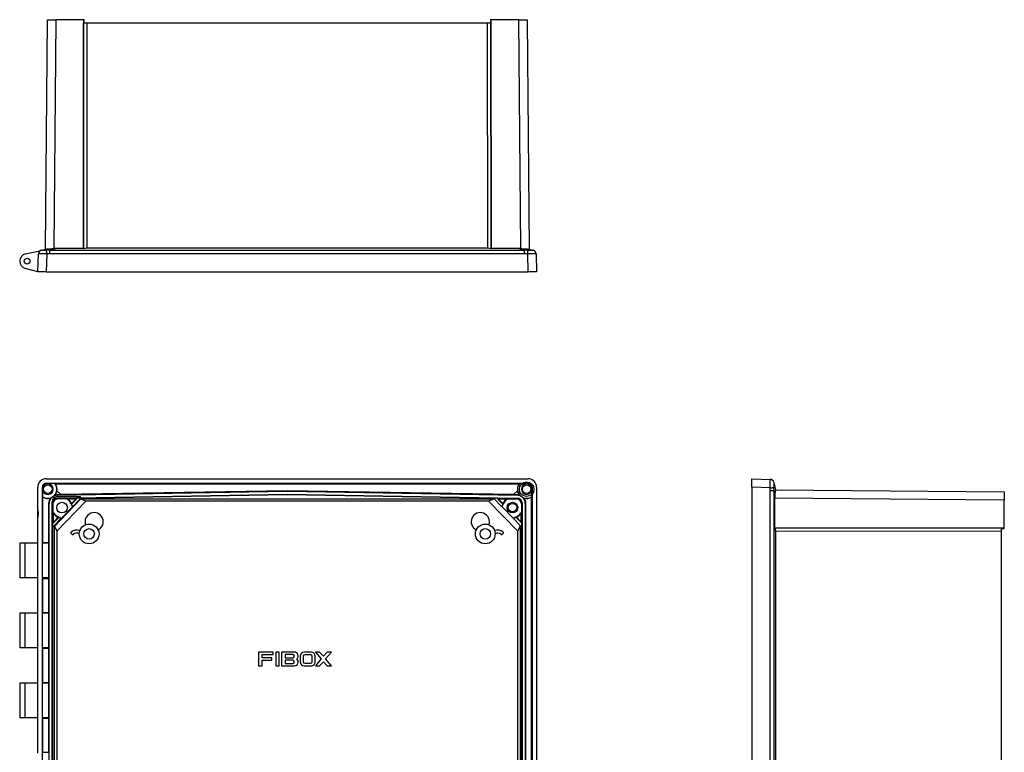
# Model space of a CAD drawing. Extents: x 421 to 1972, y 176 to 1152.
# Drawn here: x 1324 to 1972, y 670 to 1152 of the extents above; entities that cross this region are included whole.
import ezdxf
from ezdxf.lldxf.tags import DXFTag

# ---------------------------------------------------------------- set-up
doc = ezdxf.new("R2010")
doc.units = 0
doc.layers.get('0').update_dxf_attribs({"linetype": 'CONTINUOUS'})
tags = doc.linetypes.add('CENTERX2', pattern=[20.32, 12.7, -2.54, 2.54, -2.54]).pattern_tags.tags
tags[10:11] = [DXFTag(74, 4), DXFTag(75, 0), DXFTag(340, '0'), DXFTag(46, 1.0), DXFTag(50, 0.0), DXFTag(44, 0.0), DXFTag(45, 0.0)]
tags[8:9] = [DXFTag(74, 4), DXFTag(75, 0), DXFTag(340, '0'), DXFTag(46, 1.0), DXFTag(50, 0.0), DXFTag(44, 0.0), DXFTag(45, 0.0)]
tags[6:7] = [DXFTag(74, 4), DXFTag(75, 0), DXFTag(340, '0'), DXFTag(46, 1.0), DXFTag(50, 0.0), DXFTag(44, 0.0), DXFTag(45, 0.0)]
tags[4:5] = [DXFTag(74, 4), DXFTag(75, 0), DXFTag(340, '0'), DXFTag(46, 1.0), DXFTag(50, 0.0), DXFTag(44, 0.0), DXFTag(45, 0.0)]

msp = doc.modelspace()

# ---------------------------------------------------------------- linework, layer by layer
at = {"color": 7, "linetype": 'CONTINUOUS'}
for p, q in [((1341.32, 1000.94), (1342.64, 1151.99)), ((1342.64, 1151.99), (1348.14, 1151.99)), ((1348.14, 1151.99), (1346.82, 1001.38)), ((1366.43, 1151.99), (1348.14, 1151.99)), ((1366.45, 1149.99), (1366.31, 1001.43)), ((1366.31, 1001.43), (1366.45, 1149.99)), ((1366.43, 1151.99), (1366.45, 1149.99)), ((1366.76, 1151.99), (1366.43, 1151.99)), ((1366.45, 1149.99), (1366.45, 1149.99)), ((1366.45, 1149.99), (1368.66, 1149.99)), ((1366.78, 1149.99), (1366.76, 1151.99)), ((1368.66, 1149.99), (1368.52, 1001.99)), ((1368.66, 1149.99), (1632.18, 1149.99)), ((1632.18, 1149.99), (1634.39, 1149.99)), ((1632.32, 1001.99), (1632.18, 1149.99)), ((1634.08, 1151.99), (1634.06, 1149.99)), ((1634.41, 1151.99), (1634.08, 1151.99)), ((1634.41, 1151.99), (1634.39, 1149.99)), ((1634.39, 1149.99), (1634.53, 1001.43)), ((1634.53, 1001.43), (1634.39, 1149.99)), ((1634.39, 1149.99), (1634.39, 1149.99)), ((1652.7, 1151.99), (1634.41, 1151.99)), ((1654.02, 1001.38), (1652.7, 1151.99)), ((1652.7, 1151.99), (1658.2, 1151.99)), ((1658.2, 1151.99), (1659.52, 1000.94)), ((1328.33, 997.88), (1337.66, 999.86)), ((1336.35, 985.99), (1336.77, 997.99)), ((1338.75, 1000.39), (1341.67, 1001.01)), ((1342.26, 997.99), (1341.84, 985.99)), ((1349.13, 1001.43), (1344.26, 1000.39)), ((1344.26, 998.04), (1344.26, 1000.39)), ((1344.26, 1000.39), (1656.58, 1000.39)), ((1656.58, 998.04), (1344.26, 998.04)), ((1366.31, 1001.43), (1349.13, 1001.43)), ((1366.31, 1001.43), (1368.52, 1001.99)), ((1366.31, 1001.43), (1366.31, 1001.43)), ((1368.52, 1001.99), (1632.32, 1001.99)), ((1632.32, 1001.99), (1634.53, 1001.43)), ((1634.53, 1001.43), (1634.53, 1001.43)), ((1651.71, 1001.43), (1634.53, 1001.43)), ((1656.58, 1000.39), (1651.71, 1001.43)), ((1656.58, 998.04), (1656.58, 1000.39)), ((1659, 985.99), (1658.58, 997.99)), ((1659.17, 1001.01), (1662.09, 1000.39)), ((1664.07, 997.99), (1664.49, 985.99)), ((1336.35, 985.99), (1328, 988.38)), ((1341.84, 985.99), (1336.35, 985.99)), ((1341.84, 985.99), (1659, 985.99)), ((1664.49, 985.99), (1659, 985.99)), ((1341.84, 849.95), (1659, 849.95)), ((1806.1, 844.46), (1806.1, 849.95)), ((1806.1, 849.95), (1818.11, 849.53)), ((1818.15, 849.53), (1818.11, 849.53)), ((1336.35, 807.48), (1336.35, 844.46)), ((1339.35, 471.71), (1339.35, 844.45)), ((1339.35, 844.45), (1339.49, 844.31)), ((1339.49, 844.31), (1339.49, 843.77)), ((1339.49, 843.77), (1339.49, 842.39)), ((1339.49, 842.39), (1339.49, 838.16)), ((1341.99, 846.81), (1341.85, 846.95)), ((1341.85, 846.95), (1658.99, 846.95)), ((1347.62, 846.81), (1341.99, 846.81)), ((1347.93, 846.58), (1652.91, 846.58)), ((1351.48, 839.5), (1348.96, 842.02)), ((1500.42, 842.08), (1351.48, 839.5)), ((1500.42, 841.76), (1500.42, 842.08)), ((1649.36, 839.5), (1500.42, 842.08)), ((1651.88, 842.02), (1649.36, 839.5)), ((1658.85, 846.81), (1653.22, 846.81)), ((1658.99, 846.95), (1658.85, 846.81)), ((1661.35, 844.31), (1661.49, 844.45)), ((1661.35, 843.77), (1661.35, 844.31)), ((1661.35, 842.39), (1661.35, 843.77)), ((1661.35, 838.16), (1661.35, 842.39)), ((1661.49, 844.45), (1661.49, 471.71)), ((1664.49, 844.46), (1664.49, 471.7)), ((1818.11, 844.04), (1806.1, 844.46)), ((1806.1, 844.46), (1806.1, 471.7)), ((1818.15, 474.12), (1818.15, 842.05)), ((1820.51, 842.05), (1818.15, 842.05)), ((1820.51, 847.55), (1821.54, 842.68)), ((1820.51, 842.05), (1820.51, 474.12)), ((1821.13, 839.12), (1820.51, 842.05)), ((1821.49, 842.68), (1972.1, 841.37)), ((1339.72, 807.98), (1339.72, 837.87)), ((1364.98, 837), (1347.01, 818.21)), ((1348.88, 839.45), (1349.21, 839.12)), ((1349.12, 838.18), (1363.98, 838.18)), ((1349.21, 839.12), (1500.42, 841.76)), ((1349.21, 837.16), (1500.42, 839.8)), ((1349.21, 837.16), (1349.56, 836.81)), ((1349.57, 836.7), (1349.56, 836.81)), ((1356.18, 836.82), (1349.57, 836.7)), ((1356.91, 836.58), (1360.71, 836.64)), ((1361.8, 836.51), (1358.63, 833.27)), ((1358.79, 833.94), (1360.93, 836.13)), ((1359.38, 831.79), (1364.31, 836.83)), ((1360.71, 836.64), (1361.58, 837.02)), ((1361.8, 836.51), (1360.93, 836.13)), ((1500.42, 839.44), (1361.58, 837.02)), ((1363.98, 838.18), (1364.98, 837)), ((1368.05, 835.13), (1364.31, 836.83)), ((1364.31, 836.83), (1636.53, 836.83)), ((1500.42, 841.76), (1651.63, 839.12)), ((1500.42, 839.8), (1500.42, 839.44)), ((1500.42, 839.8), (1651.63, 837.16)), ((1639.26, 837.02), (1500.42, 839.44)), ((1636.53, 836.83), (1632.79, 835.13)), ((1636.53, 836.83), (1641.46, 831.79)), ((1642.21, 833.27), (1639.04, 836.51)), ((1639.91, 836.13), (1639.04, 836.51)), ((1639.26, 837.02), (1640.13, 836.64)), ((1642.05, 833.94), (1639.91, 836.13)), ((1640.13, 836.64), (1643.93, 836.58)), ((1644.66, 836.82), (1651.28, 836.7)), ((1651.28, 836.81), (1651.63, 837.16)), ((1651.28, 836.7), (1651.28, 836.81)), ((1651.63, 839.12), (1651.96, 839.45)), ((1661.12, 478.29), (1661.12, 837.87)), ((1821.06, 817.69), (1821.06, 837.18)), ((1972.1, 835.87), (1821.06, 837.18)), ((1972.1, 841.37), (1972.1, 835.87)), ((1972.1, 817.57), (1972.1, 835.87)), ((1336.66, 828.88), (1336.35, 829.19)), ((1336.35, 829.19), (1336.35, 824.57)), ((1343.5, 833.93), (1343.5, 807.98)), ((1343.81, 833.63), (1343.5, 833.93)), ((1343.81, 482.53), (1343.81, 833.63)), ((1345.77, 482.5), (1345.77, 833.66)), ((1346.13, 833.31), (1345.77, 833.66)), ((1345.82, 819.2), (1345.82, 834.88)), ((1346.23, 833.31), (1346.13, 833.31)), ((1346.23, 833.31), (1346.23, 827.35)), ((1368.05, 835.13), (1348.82, 815.47)), ((1368.05, 835.13), (1348.83, 815.47)), ((1351.68, 823.8), (1359.36, 831.65)), ((1358.79, 832.34), (1358.89, 832.36)), ((1358.92, 832.09), (1359, 832.16)), ((1359.36, 831.65), (1358.92, 832.09)), ((1359.38, 831.79), (1359, 832.16)), ((1359.38, 831.79), (1359.36, 831.65)), ((1632.79, 835.13), (1368.05, 835.13)), ((1368.05, 835.13), (1368.05, 835.13)), ((1652.02, 815.47), (1632.79, 835.13)), ((1632.79, 835.13), (1632.79, 835.13)), ((1652.01, 815.47), (1632.79, 835.13)), ((1641.46, 831.79), (1641.84, 832.16)), ((1641.48, 831.65), (1641.46, 831.79)), ((1641.48, 831.65), (1641.92, 832.09)), ((1649.17, 823.8), (1641.48, 831.65)), ((1641.92, 832.09), (1641.84, 832.16)), ((1642.05, 832.34), (1641.95, 832.36)), ((1654.61, 833.31), (1654.61, 827.35)), ((1654.61, 833.31), (1654.71, 833.31)), ((1655.07, 833.66), (1654.71, 833.31)), ((1655.07, 833.66), (1655.07, 482.5)), ((1657.34, 833.93), (1657.03, 833.63)), ((1657.03, 833.63), (1657.03, 482.53)), ((1657.34, 482.23), (1657.34, 833.93)), ((1336.35, 824.57), (1336.66, 824.88)), ((1346.49, 826.54), (1346.49, 821.42)), ((1346.62, 821.5), (1349.45, 824.39)), ((1350.12, 824.56), (1346.69, 821.06)), ((1347.13, 819.26), (1351.55, 823.78)), ((1350.9, 824.46), (1350.88, 824.35)), ((1351.15, 824.32), (1351.08, 824.25)), ((1351.08, 824.25), (1351.55, 823.78)), ((1351.15, 824.32), (1351.68, 823.8)), ((1351.68, 823.8), (1351.55, 823.78)), ((1649.69, 824.32), (1649.17, 823.8)), ((1649.29, 823.78), (1649.17, 823.8)), ((1649.76, 824.25), (1649.29, 823.78)), ((1649.29, 823.78), (1653.71, 819.26)), ((1649.69, 824.32), (1649.76, 824.25)), ((1649.94, 824.46), (1649.96, 824.35)), ((1654.21, 821.12), (1650.81, 824.59)), ((1654.22, 821.5), (1651.39, 824.39)), ((1654.35, 821.42), (1654.35, 826.54)), ((1347.01, 818.21), (1345.82, 819.2)), ((1346.23, 821.2), (1346.13, 821.21)), ((1346.13, 821.21), (1346.13, 494.95)), ((1346.13, 821.21), (1346.26, 821.06)), ((1346.26, 821.06), (1346.23, 821.2)), ((1346.62, 821.5), (1346.69, 821.06)), ((1347.13, 819.26), (1348.82, 815.47)), ((1347.13, 819.26), (1347.13, 496.91)), ((1653.71, 819.26), (1652.02, 815.47)), ((1653.71, 819.26), (1653.71, 496.91)), ((1654.21, 821.12), (1654.22, 821.5)), ((1654.71, 821.21), (1654.65, 821.2)), ((1654.65, 821.13), (1654.71, 821.21)), ((1654.65, 821.2), (1654.65, 821.13)), ((1654.71, 494.95), (1654.71, 821.21)), ((1821.06, 817.69), (1821.06, 817.69)), ((1821.06, 817.69), (1821.62, 815.49)), ((1970.1, 817.55), (1821.06, 817.69)), ((1821.06, 817.69), (1970.1, 817.55)), ((1972.1, 817.57), (1970.1, 817.55)), ((1970.1, 817.55), (1970.1, 817.55)), ((1970.1, 817.55), (1970.1, 815.35)), ((1970.1, 817.22), (1972.1, 817.24)), ((1972.1, 817.24), (1972.1, 817.57)), ((1348.83, 815.47), (1348.82, 815.47)), ((1348.83, 815.47), (1348.83, 500.69)), ((1359, 813.33), (1358.28, 814.03)), ((1641.84, 813.33), (1642.56, 814.03)), ((1652.01, 500.69), (1652.01, 815.47)), ((1652.01, 815.47), (1652.02, 815.47)), ((1821.62, 815.49), (1821.62, 500.67)), ((1970.1, 815.35), (1821.62, 815.49)), ((1970.1, 815.35), (1970.1, 500.81)), ((1324.45, 807.48), (1324.45, 784.68)), ((1328, 807.48), (1324.45, 807.48)), ((1328, 784.68), (1328, 807.48)), ((1336.35, 807.48), (1328, 807.48)), ((1336.35, 784.68), (1336.35, 807.48)), ((1339.54, 784.68), (1339.54, 807.48)), ((1343.68, 807.48), (1339.54, 807.48)), ((1339.72, 807.98), (1343.5, 807.98)), ((1343.68, 784.68), (1343.68, 807.48)), ((1328, 784.68), (1324.45, 784.68)), ((1336.35, 784.68), (1328, 784.68)), ((1336.35, 761.48), (1336.35, 784.68)), ((1343.68, 784.68), (1339.54, 784.68)), ((1339.72, 761.98), (1339.72, 784.18)), ((1343.5, 784.18), (1339.72, 784.18)), ((1343.5, 784.18), (1343.5, 761.98)), ((1324.45, 761.48), (1324.45, 738.68)), ((1328, 761.48), (1324.45, 761.48)), ((1328, 738.68), (1328, 761.48)), ((1336.35, 761.48), (1328, 761.48)), ((1336.35, 738.68), (1336.35, 761.48)), ((1339.54, 738.68), (1339.54, 761.48)), ((1343.68, 761.48), (1339.54, 761.48)), ((1339.72, 761.98), (1343.5, 761.98)), ((1343.68, 738.68), (1343.68, 761.48)), ((1328, 738.68), (1324.45, 738.68)), ((1336.35, 738.68), (1328, 738.68)), ((1336.35, 715.48), (1336.35, 738.68)), ((1343.68, 738.68), (1339.54, 738.68)), ((1339.72, 715.98), (1339.72, 738.18)), ((1343.5, 738.18), (1339.72, 738.18)), ((1343.5, 738.18), (1343.5, 715.98)), ((1481.61, 735.88), (1481.61, 726.88)), ((1491.25, 735.88), (1481.61, 735.88)), ((1483.86, 734.27), (1491.25, 734.27)), ((1483.86, 732.18), (1483.86, 734.27)), ((1490.29, 732.18), (1483.86, 732.18)), ((1490.29, 730.58), (1490.29, 732.18)), ((1491.25, 734.27), (1491.25, 735.88)), ((1495.11, 735.88), (1492.86, 735.88)), ((1492.86, 735.88), (1492.86, 726.88)), ((1495.11, 726.88), (1495.11, 735.88)), ((1496.72, 735.88), (1496.72, 726.88)), ((1505.07, 735.88), (1496.72, 735.88)), ((1498.97, 734.27), (1498.97, 732.18)), ((1504.11, 734.27), (1498.97, 734.27)), ((1498.97, 732.18), (1504.11, 732.18)), ((1508.98, 733.31), (1508.98, 729.45)), ((1510.95, 733.23), (1510.95, 729.53)), ((1516.32, 735.88), (1511.55, 735.88)), ((1515.97, 734.19), (1511.91, 734.19)), ((1516.93, 729.53), (1516.93, 733.23)), ((1518.89, 729.45), (1518.89, 733.31)), ((1518.93, 735.88), (1522.83, 731.38)), ((1521.67, 735.88), (1518.93, 735.88)), ((1524.2, 733.17), (1521.67, 735.88)), ((1526.73, 735.88), (1524.2, 733.17)), ((1525.57, 731.38), (1529.47, 735.88)), ((1529.47, 735.88), (1526.73, 735.88)), ((1481.61, 726.88), (1483.86, 726.88)), ((1483.86, 730.58), (1490.29, 730.58)), ((1483.86, 726.88), (1483.86, 730.58)), ((1492.86, 726.88), (1495.11, 726.88)), ((1496.72, 726.88), (1505.07, 726.88)), ((1498.97, 730.58), (1498.97, 728.49)), ((1504.11, 730.58), (1498.97, 730.58)), ((1498.97, 728.49), (1504.11, 728.49)), ((1511.55, 726.88), (1516.32, 726.88)), ((1511.91, 728.57), (1515.97, 728.57)), ((1522.83, 731.38), (1518.93, 726.88)), ((1518.93, 726.88), (1521.67, 726.88)), ((1521.67, 726.88), (1524.2, 729.6)), ((1524.2, 729.6), (1526.73, 726.88)), ((1529.47, 726.88), (1525.57, 731.38)), ((1526.73, 726.88), (1529.47, 726.88)), ((1324.45, 715.48), (1324.45, 692.68)), ((1328, 715.48), (1324.45, 715.48)), ((1328, 692.68), (1328, 715.48)), ((1336.35, 715.48), (1328, 715.48)), ((1336.35, 692.68), (1336.35, 715.48)), ((1339.54, 692.68), (1339.54, 715.48)), ((1343.68, 715.48), (1339.54, 715.48)), ((1339.72, 715.98), (1343.5, 715.98)), ((1343.68, 692.68), (1343.68, 715.48)), ((1328, 692.68), (1324.45, 692.68)), ((1336.35, 692.68), (1328, 692.68)), ((1336.35, 669.48), (1336.35, 692.68)), ((1343.68, 692.68), (1339.54, 692.68)), ((1339.72, 669.98), (1339.72, 692.18)), ((1343.5, 692.18), (1339.72, 692.18)), ((1343.5, 692.18), (1343.5, 669.98)), ((1339.72, 669.98), (1343.5, 669.98))]:
    msp.add_line(p, q, dxfattribs=at)
at = {"color": 7, "linetype": 'CENTERX2'}
msp.add_line((1336.65, 826.88), (1336.52, 826.88), dxfattribs=at)
at = {"color": 7, "linetype": 'CONTINUOUS', "flags": 128}
for points in [[(1336.77, 997.99), (1336.77, 998.02), (1336.77, 998.03), (1336.77, 998.04)], [(1342.26, 997.99), (1342.24, 998.42), (1342.23, 998.82), (1342.21, 999.21), (1342.19, 999.55), (1342.18, 999.85), (1342.17, 1000.08), (1342.16, 1000.26), (1342.16, 1000.37)], [(1658.58, 997.99), (1658.6, 998.42), (1658.61, 998.82), (1658.63, 999.21), (1658.65, 999.55), (1658.66, 999.85), (1658.67, 1000.08), (1658.68, 1000.26), (1658.68, 1000.37)], [(1664.07, 998.04), (1664.07, 998.03), (1664.07, 998.02), (1664.07, 997.99)], [(1818.11, 844.04), (1818.53, 844.06), (1818.94, 844.07), (1819.32, 844.09), (1819.67, 844.11), (1819.96, 844.12), (1820.2, 844.13), (1820.38, 844.14), (1820.48, 844.14)], [(1336.66, 824.88), (1336.68, 825.05), (1336.7, 825.49), (1336.72, 826.13), (1336.72, 826.88), (1336.72, 827.63), (1336.7, 828.27), (1336.68, 828.71), (1336.66, 828.88)]]:
    msp.add_lwpolyline(points, dxfattribs=at)
at = {"color": 7, "linetype": 'CONTINUOUS'}
for centre, radius in [((1329.35, 993.09), 1.9), ((1342.92, 843.08), 2.8), ((1657.92, 843.08), 4.8), ((1657.92, 843.08), 2.8), ((1352.29, 830.95), 3.5), ((1648.55, 830.95), 3.5), ((1648.55, 830.95), 2.8), ((1370.12, 813.68), 6.5), ((1370.12, 813.68), 3.45), ((1630.72, 813.68), 6.5), ((1630.72, 813.68), 3.45)]:
    msp.add_circle(centre, radius, dxfattribs=at)
for centre, radius, start, end in [((1329.35, 993.09), 4.9, 102, 254.02971), ((1339.27, 997.95), 2.5, 102, 178), ((1339.26, 997.9), 2.5, 99.58764, 177.98041), ((1661.58, 997.9), 2.5, 2.01959, 80.41236), ((1661.57, 997.95), 2.5, 2, 78), ((1818.02, 847.04), 2.5, 9.5874, 87.98065), ((1818.06, 847.03), 2.5, 12, 88), ((1342.92, 843.08), 3.5, 191.35577, 168.64423), ((1342.92, 843.08), 6, 313.17818, 38.45602), ((1657.92, 843.08), 6, 141.54398, 226.82182), ((1657.92, 843.08), 3.5, 11.35577, 348.64423), ((1342.92, 843.08), 6, 235.11622, 294.72419), ((1349.12, 834.88), 3.3, 90, 180), ((1349.62, 833.31), 3.5, 91, 180), ((1349.62, 833.31), 3.39, 91, 180), ((1352.29, 830.95), 6.49, 21.99352, 55.01344), ((1352.29, 830.95), 6.75, 26.95486, 49.01887), ((1648.55, 830.95), 6.49, 124.98656, 158.00648), ((1648.55, 830.95), 6.75, 130.98113, 153.04514), ((1651.22, 833.31), 3.5, 0, 89), ((1651.22, 833.31), 3.39, 0, 89), ((1657.92, 843.08), 6, 245.27581, 304.88378), ((1352.29, 830.95), 6.65, 12.04638, 20.70059), ((1352.29, 830.95), 6.75, 12.04638, 20.01393), ((1359.28, 832.45), 0.505, 192.04638, 225), ((1359.28, 832.45), 0.4, 192.04638, 225), ((1641.56, 832.45), 0.4, 315, 347.95362), ((1641.56, 832.45), 0.505, 315, 347.95362), ((1648.55, 830.95), 6.75, 159.98607, 167.95362), ((1648.55, 830.95), 6.65, 159.29941, 167.95362), ((1352.29, 830.95), 6.49, 212.07353, 249.29665), ((1352.29, 830.95), 6.75, 218.72221, 244.33532), ((1352.29, 830.95), 6.65, 250.58958, 257.95362), ((1352.29, 830.95), 6.75, 251.27625, 257.95362), ((1350.8, 823.96), 0.4, 45, 77.95362), ((1350.8, 823.96), 0.505, 45, 77.95362), ((1373.42, 821.68), 6, 296.20969, 198.95802), ((1627.42, 821.68), 6, 341.04198, 243.79031), ((1650.04, 823.96), 0.505, 102.04638, 135), ((1650.04, 823.96), 0.4, 102.04638, 135), ((1648.55, 830.95), 6.65, 282.04638, 290.01319), ((1648.55, 830.95), 6.75, 282.04638, 289.57121), ((1648.55, 830.95), 6.49, 291.30621, 327.92647), ((1648.55, 830.95), 6.75, 295.66472, 321.27779), ((1362.2, 810.2), 6, 72.33216, 130.42918), ((1638.64, 810.2), 6, 49.57082, 107.66784), ((1358.63, 814.39), 0.5, 130.42918, 225.64509), ((1359.35, 813.69), 0.5, 225.64509, 309.26572), ((1362.2, 810.2), 4, 69.0725, 129.26572), ((1638.64, 810.2), 4, 50.73428, 110.9275), ((1641.49, 813.69), 0.5, 230.73428, 314.35491), ((1642.21, 814.39), 0.5, 314.35491, 49.57082), ((1504.11, 733.23), 1.04, 270, 90), ((1505.07, 733.31), 2.57, 311.40962, 90), ((1511.55, 733.31), 2.57, 90, 180), ((1511.91, 733.23), 0.96, 90, 180), ((1515.97, 733.23), 0.96, 0, 90), ((1516.32, 733.31), 2.57, 0, 90), ((1504.11, 729.53), 1.04, 270, 90), ((1505.07, 729.45), 2.57, 270, 48.59038), ((1511.55, 729.45), 2.57, 180, 270), ((1511.91, 729.53), 0.96, 180, 270), ((1515.97, 729.53), 0.96, 270, 0), ((1516.32, 729.45), 2.57, 270, 0)]:
    msp.add_arc(centre, radius, start, end, dxfattribs=at)
for centre, major_axis, ratio, start_param, end_param in [((1338.4, 973.23), (0.37, 27.17), 0.062754, 6.238313, 6.297414), ((1338.4, 973.23), (35.26, 8.84), 0.728642, 1.22612, 1.285221), ((1338.4, 973.32), (33.59, 8.29), 0.693266, 1.228665, 1.287766), ((1343.38, 974.29), (37.07, 8.2), 0.697905, 1.263798, 1.325864), ((1657.46, 974.29), (37.07, -8.2), 0.697905, 1.815729, 1.877795), ((1662.44, 973.23), (35.26, -8.84), 0.728642, 1.856372, 1.915472), ((1662.44, 973.32), (33.59, -8.29), 0.693266, 1.853826, 1.912927), ((1662.44, 973.23), (-0.37, 27.17), 0.062754, 6.268957, 6.328058), ((1341.85, 844.45), (-3.89, 3.89), 0.998783, 5.498396, 7.067974), ((1658.99, 844.45), (3.89, 3.89), 0.998783, 5.498396, 7.067974), ((1341.85, 844.45), (-1.77, 1.77), 0.998783, 5.498396, 7.067974), ((1341.99, 844.31), (-1.77, 1.77), 0.998783, 5.498396, 7.067974), ((1342.92, 837.84), (0, 10.48), 0.866113, 5.698739, 5.739375), ((1342.92, 843.06), (0, 6.13), 0.999993, 4.542211, 5.325679), ((1657.92, 843.06), (0, 6.13), 0.999993, 0.957506, 1.740975), ((1657.92, 837.84), (0, 10.48), 0.866113, 0.543811, 0.584446), ((1658.85, 844.31), (1.77, 1.77), 0.998783, 5.498396, 7.067974), ((1658.99, 844.45), (1.77, 1.77), 0.998783, 5.498396, 7.067974), ((1793.43, 847.9), (-8.29, 33.59), 0.693266, 4.370258, 4.429359), ((1793.34, 847.9), (27.17, -0.37), 0.062754, 6.238313, 6.297414), ((1793.34, 847.9), (-8.84, 35.26), 0.728642, 4.367713, 4.426814), ((1348.06, 843.08), (10.28, 0), 0.866113, 3.726992, 3.765942), ((1342.94, 843.08), (6.13, 0), 0.999993, 4.157684, 4.975824), ((1348.96, 833.96), (1.85, 5.19), 0.990497, 1.289343, 1.916517), ((1349.31, 833.62), (-3.93, 3.86), 0.998804, 5.507112, 7.059258), ((1349.26, 833.67), (-3.93, 3.86), 0.998804, 5.906036, 6.257674), ((1349.27, 833.66), (-2.5, 2.46), 0.998804, 5.507112, 7.059258), ((1349.63, 833.31), (-2.5, 2.46), 0.998804, 5.507112, 7.059258), ((1347.67, 838.63), (31.17, 0.64), 0.02538, 1.447603, 1.531502), ((1360.71, 836.34), (0.277, 0.119), 0.9958, 5.103472, 7.462899), ((1361.59, 836.72), (0.277, 0.119), 0.9958, 5.103472, 7.462899), ((1639.25, 836.72), (0.277, -0.119), 0.9958, 1.961879, 4.321306), ((1640.13, 836.34), (0.277, -0.119), 0.9958, 1.961879, 4.321306), ((1653.17, 838.63), (31.17, -0.64), 0.02538, 1.610091, 1.69399), ((1651.21, 833.31), (2.5, 2.46), 0.998804, 5.507112, 7.059258), ((1651.53, 833.62), (3.93, 3.86), 0.998804, 5.507112, 7.059258), ((1651.57, 833.66), (2.5, 2.46), 0.998804, 5.507112, 7.059258), ((1651.58, 833.67), (3.93, 3.86), 0.998804, 0.025511, 0.377149), ((1657.9, 843.08), (6.13, 0), 0.999993, 4.448953, 5.267094), ((1651.88, 833.96), (-1.85, 5.19), 0.990497, 4.366669, 4.993842), ((1652.78, 843.08), (10.28, 0), 0.866113, 5.658836, 5.697786), ((1822.23, 837.17), (0, 5.5), 0.212951, 1.208771, 1.56877), ((1346.42, 821.63), (0.205, 0.424), 0.339427, 3.263145, 4.374952), ((1346.48, 821.27), (0.048, -0.296), 0.99906, 5.284861, 6.918157), ((1346.41, 821.71), (0.048, -0.296), 0.99906, 0.113483, 0.634971), ((1654.42, 821.33), (0.009, 0.3), 0.99934, 2.375748, 4.009266), ((1654.43, 821.71), (0.009, 0.3), 0.99934, 2.375748, 2.897406), ((1654.43, 821.63), (-0.246, 0.416), 0.373813, 1.860561, 2.972421), ((1339.7, 807.98), (0, 0.5), 0.035968, 3.141593, 4.712389), ((1343.52, 807.98), (0, 0.5), 0.035438, 1.570796, 3.141593), ((1339.7, 784.18), (0, 0.5), 0.035968, 4.712389, 6.283185), ((1343.52, 784.18), (0, 0.5), 0.035438, 0, 1.570796), ((1339.7, 761.98), (0, 0.5), 0.035968, 3.141593, 4.712389), ((1343.52, 761.98), (0, 0.5), 0.035438, 1.570796, 3.141593), ((1339.7, 738.18), (0, 0.5), 0.035968, 4.712389, 6.283185), ((1343.52, 738.18), (0, 0.5), 0.035438, 0, 1.570796), ((1339.7, 715.98), (0, 0.5), 0.035968, 3.141593, 4.712389), ((1343.52, 715.98), (0, 0.5), 0.035438, 1.570796, 3.141593), ((1339.7, 692.18), (0, 0.5), 0.035968, 4.712389, 6.283185), ((1343.52, 692.18), (0, 0.5), 0.035438, 0, 1.570796)]:
    msp.add_ellipse(centre, major_axis=major_axis, ratio=ratio, start_param=start_param, end_param=end_param, dxfattribs=at)
for points, knots in [([(1342.26, 997.99), (1341.9, 997.99), (1341.54, 997.99), (1341.02, 997.99), (1340.84, 997.99), (1340.5, 997.99), (1340.33, 997.99), (1339.83, 997.99), (1339.51, 997.99), (1338.91, 997.99), (1338.63, 997.99), (1338.12, 997.99), (1337.9, 997.99), (1337.49, 997.99), (1337.32, 997.99), (1337.05, 997.99), (1336.94, 997.99), (1336.8, 997.99), (1336.77, 997.99), (1336.77, 997.99)], [0, 0, 0, 0, 0.125, 0.125, 0.1875, 0.1875, 0.25, 0.25, 0.375, 0.375, 0.5, 0.5, 0.625, 0.625, 0.75, 0.75, 0.875, 0.875, 1, 1, 1, 1]), ([(1338.85, 1000.37), (1338.87, 1000.35), (1338.98, 1000.35), (1339.24, 1000.34), (1339.35, 1000.34), (1339.59, 1000.34), (1339.73, 1000.34), (1340.03, 1000.34), (1340.2, 1000.34), (1340.54, 1000.34), (1340.73, 1000.34), (1341.12, 1000.34), (1341.32, 1000.35), (1341.73, 1000.35), (1341.94, 1000.36), (1342.16, 1000.37)], [0, 0, 0, 0, 0.25, 0.25, 0.375, 0.375, 0.5, 0.5, 0.625, 0.625, 0.75, 0.75, 0.875, 0.875, 1, 1, 1, 1]), ([(1341.67, 1001.01), (1341.87, 1001.06), (1342.14, 1001.1), (1342.65, 1001.16), (1342.84, 1001.17), (1343.24, 1001.21), (1343.46, 1001.22), (1343.91, 1001.25), (1344.16, 1001.27), (1344.65, 1001.29), (1344.91, 1001.3), (1345.44, 1001.32), (1345.71, 1001.33), (1346.26, 1001.35), (1346.54, 1001.36), (1346.82, 1001.38)], [0, 0, 0, 0, 0.25, 0.25, 0.375, 0.375, 0.5, 0.5, 0.625, 0.625, 0.75, 0.75, 0.875, 0.875, 1, 1, 1, 1]), ([(1654.02, 1001.38), (1654.58, 1001.35), (1655.13, 1001.33), (1655.92, 1001.3), (1656.18, 1001.29), (1656.68, 1001.27), (1656.92, 1001.25), (1657.38, 1001.22), (1657.59, 1001.21), (1658, 1001.18), (1658.18, 1001.16), (1658.52, 1001.12), (1658.68, 1001.1), (1658.95, 1001.06), (1659.07, 1001.04), (1659.17, 1001.01)], [0, 0, 0, 0, 0.25, 0.25, 0.375, 0.375, 0.5, 0.5, 0.625, 0.625, 0.75, 0.75, 0.875, 0.875, 1, 1, 1, 1]), ([(1664.07, 997.99), (1664.07, 997.99), (1664.04, 997.99), (1663.93, 997.99), (1663.89, 997.99), (1663.79, 997.99), (1663.72, 997.99), (1663.52, 997.99), (1663.35, 997.99), (1662.95, 997.99), (1662.72, 997.99), (1662.21, 997.99), (1661.94, 997.99), (1661.34, 997.99), (1661.02, 997.99), (1660.35, 997.99), (1660.01, 997.99), (1659.3, 997.99), (1658.94, 997.99), (1658.58, 997.99)], [0, 0, 0, 0, 0.125, 0.125, 0.1875, 0.1875, 0.25, 0.25, 0.375, 0.375, 0.5, 0.5, 0.625, 0.625, 0.75, 0.75, 0.875, 0.875, 1, 1, 1, 1]), ([(1658.68, 1000.37), (1659.11, 1000.35), (1659.53, 1000.35), (1660.11, 1000.34), (1660.3, 1000.34), (1660.65, 1000.34), (1660.81, 1000.34), (1661.11, 1000.34), (1661.25, 1000.34), (1661.49, 1000.34), (1661.6, 1000.34), (1661.78, 1000.34), (1661.85, 1000.35), (1661.95, 1000.35), (1661.98, 1000.36), (1661.99, 1000.37)], [0, 0, 0, 0, 0.25, 0.25, 0.375, 0.375, 0.5, 0.5, 0.625, 0.625, 0.75, 0.75, 0.875, 0.875, 1, 1, 1, 1]), ([(1818.11, 844.04), (1818.1, 844.4), (1818.1, 844.76), (1818.1, 845.28), (1818.1, 845.46), (1818.1, 845.8), (1818.1, 845.98), (1818.1, 846.47), (1818.1, 846.79), (1818.11, 847.39), (1818.11, 847.67), (1818.11, 848.18), (1818.11, 848.41), (1818.1, 848.81), (1818.1, 848.98), (1818.1, 849.25), (1818.1, 849.36), (1818.1, 849.5), (1818.1, 849.53), (1818.11, 849.53)], [0, 0, 0, 0, 0.125, 0.125, 0.1875, 0.1875, 0.25, 0.25, 0.375, 0.375, 0.5, 0.5, 0.625, 0.625, 0.75, 0.75, 0.875, 0.875, 1, 1, 1, 1]), ([(1348.96, 842.02), (1348.92, 841.78), (1348.86, 841.54), (1348.72, 841.07), (1348.63, 840.83), (1348.33, 840.14), (1348.07, 839.71), (1347.76, 839.31)], [0, 0, 0, 0, 0.25, 0.25, 0.5, 0.5, 1, 1, 1, 1]), ([(1653.08, 839.31), (1652.92, 839.51), (1652.78, 839.72), (1652.52, 840.15), (1652.41, 840.37), (1652.21, 840.83), (1652.12, 841.06), (1651.98, 841.54), (1651.92, 841.78), (1651.88, 842.02)], [0, 0, 0, 0, 0.25, 0.25, 0.5, 0.5, 0.75, 0.75, 1, 1, 1, 1]), ([(1820.48, 847.45), (1820.47, 847.43), (1820.46, 847.33), (1820.46, 847.06), (1820.46, 846.95), (1820.46, 846.71), (1820.45, 846.57), (1820.45, 846.27), (1820.46, 846.11), (1820.46, 845.76), (1820.46, 845.57), (1820.46, 845.18), (1820.46, 844.98), (1820.47, 844.57), (1820.48, 844.36), (1820.48, 844.14)], [0, 0, 0, 0, 0.25, 0.25, 0.375, 0.375, 0.5, 0.5, 0.625, 0.625, 0.75, 0.75, 0.875, 0.875, 1, 1, 1, 1]), ([(1821.49, 842.68), (1821.47, 842.68), (1821.45, 842.6), (1821.42, 842.35), (1821.4, 842.24), (1821.38, 842), (1821.37, 841.86), (1821.34, 841.55), (1821.32, 841.37), (1821.29, 840.99), (1821.27, 840.79), (1821.23, 840.35), (1821.21, 840.12), (1821.17, 839.63), (1821.15, 839.38), (1821.13, 839.12)], [0, 0, 0, 0, 0.25, 0.25, 0.375, 0.375, 0.5, 0.5, 0.625, 0.625, 0.75, 0.75, 0.875, 0.875, 1, 1, 1, 1]), ([(1344.54, 837.17), (1344.65, 837.22), (1344.78, 837.28), (1344.99, 837.39), (1345.06, 837.43), (1345.23, 837.52), (1345.32, 837.57), (1345.43, 837.63)], [0, 0, 0, 0, 0.5, 0.5, 0.75, 0.75, 1, 1, 1, 1]), ([(1347.03, 838.71), (1347.12, 838.78), (1347.2, 838.84), (1347.34, 838.96), (1347.41, 839.01), (1347.58, 839.15), (1347.68, 839.24), (1347.76, 839.31)], [0, 0, 0, 0, 0.25, 0.25, 0.5, 0.5, 1, 1, 1, 1]), ([(1356.01, 836.28), (1355.96, 836.31), (1355.92, 836.36), (1355.88, 836.48), (1355.88, 836.55), (1355.91, 836.67), (1355.95, 836.72), (1356.05, 836.8), (1356.11, 836.82), (1356.18, 836.82)], [0, 0, 0, 0, 0.25, 0.25, 0.5, 0.5, 0.75, 0.75, 1, 1, 1, 1]), ([(1356.91, 836.58), (1356.84, 836.58), (1356.79, 836.56), (1356.69, 836.49), (1356.65, 836.44), (1356.61, 836.32), (1356.61, 836.26), (1356.64, 836.14), (1356.67, 836.09), (1356.71, 836.05)], [0, 0, 0, 0, 0.25, 0.25, 0.5, 0.5, 0.75, 0.75, 1, 1, 1, 1]), ([(1644.13, 836.05), (1644.17, 836.09), (1644.2, 836.14), (1644.24, 836.26), (1644.23, 836.32), (1644.19, 836.44), (1644.15, 836.49), (1644.05, 836.56), (1644, 836.58), (1643.93, 836.58)], [0, 0, 0, 0, 0.25, 0.25, 0.5, 0.5, 0.75, 0.75, 1, 1, 1, 1]), ([(1644.66, 836.82), (1644.73, 836.82), (1644.79, 836.8), (1644.89, 836.72), (1644.93, 836.67), (1644.96, 836.55), (1644.96, 836.48), (1644.92, 836.36), (1644.88, 836.31), (1644.83, 836.28)], [0, 0, 0, 0, 0.25, 0.25, 0.5, 0.5, 0.75, 0.75, 1, 1, 1, 1]), ([(1653.08, 839.31), (1653.16, 839.24), (1653.26, 839.15), (1653.43, 839.01), (1653.5, 838.96), (1653.64, 838.84), (1653.72, 838.78), (1653.81, 838.71)], [0, 0, 0, 0, 0.5, 0.5, 0.75, 0.75, 1, 1, 1, 1]), ([(1655.41, 837.63), (1655.52, 837.57), (1655.61, 837.52), (1655.78, 837.43), (1655.85, 837.39), (1656.06, 837.28), (1656.19, 837.22), (1656.3, 837.17)], [0, 0, 0, 0, 0.25, 0.25, 0.5, 0.5, 1, 1, 1, 1]), ([(1358.31, 833.39), (1358.31, 833.4), (1358.31, 833.43), (1358.32, 833.48), (1358.32, 833.53), (1358.32, 833.61), (1358.31, 833.7), (1358.3, 833.8), (1358.3, 833.89), (1358.3, 833.96), (1358.3, 834), (1358.3, 834.01)], [0, 0, 0, 0, 0.0813165, 0.1646303, 0.2499495, 0.3392398, 0.500016, 0.6394442, 0.7500629, 0.8764276, 1, 1, 1, 1]), ([(1358.3, 834.01), (1358.31, 834), (1358.33, 833.97), (1358.36, 833.94), (1358.42, 833.89), (1358.5, 833.85), (1358.6, 833.85), (1358.67, 833.86), (1358.73, 833.89), (1358.77, 833.92), (1358.79, 833.94)], [0, 0, 0, 0, 0.084539, 0.167382, 0.250512, 0.498719, 0.622536, 0.749301, 0.872395, 1, 1, 1, 1]), ([(1358.5, 833.3), (1358.49, 833.3), (1358.48, 833.29), (1358.44, 833.29), (1358.39, 833.3), (1358.35, 833.33), (1358.32, 833.36), (1358.31, 833.38), (1358.31, 833.39)], [0, 0, 0, 0, 0.125328, 0.250612, 0.499765, 0.748817, 0.874377, 1, 1, 1, 1]), ([(1358.54, 833.28), (1358.54, 833.29), (1358.53, 833.29), (1358.51, 833.3), (1358.5, 833.3)], [0, 0, 0, 0, 0.497015, 1, 1, 1, 1]), ([(1358.79, 833.94), (1358.78, 833.93), (1358.78, 833.9), (1358.76, 833.85), (1358.73, 833.76), (1358.67, 833.63), (1358.61, 833.51), (1358.58, 833.42), (1358.56, 833.35), (1358.55, 833.3), (1358.54, 833.28)], [0, 0, 0, 0, 0.073294, 0.142813, 0.249952, 0.500045, 0.643038, 0.750096, 0.875053, 1, 1, 1, 1]), ([(1642.05, 833.94), (1642.07, 833.93), (1642.09, 833.91), (1642.13, 833.88), (1642.2, 833.85), (1642.29, 833.85), (1642.38, 833.87), (1642.45, 833.9), (1642.5, 833.95), (1642.52, 833.99), (1642.54, 834.01)], [0, 0, 0, 0, 0.084539, 0.167382, 0.250512, 0.498719, 0.622536, 0.749301, 0.872395, 1, 1, 1, 1]), ([(1642.3, 833.28), (1642.29, 833.3), (1642.28, 833.35), (1642.26, 833.42), (1642.23, 833.51), (1642.17, 833.63), (1642.11, 833.76), (1642.08, 833.85), (1642.06, 833.9), (1642.06, 833.93), (1642.05, 833.94)], [0, 0, 0, 0, 0.124947, 0.249904, 0.356911, 0.499955, 0.750047, 0.850046, 0.923351, 1, 1, 1, 1]), ([(1642.3, 833.28), (1642.29, 833.28), (1642.28, 833.28), (1642.27, 833.28), (1642.25, 833.27), (1642.23, 833.27), (1642.21, 833.27)], [0.005402151, 0.005402151, 0.005402151, 0.005402151, 0.006034501, 0.006034501, 0.006034501, 0.00753768, 0.00753768, 0.00753768, 0.00753768]), ([(1642.34, 833.3), (1642.33, 833.3), (1642.31, 833.29), (1642.3, 833.29), (1642.3, 833.28)], [0, 0, 0, 0, 0.502985, 1, 1, 1, 1]), ([(1642.53, 833.39), (1642.53, 833.38), (1642.52, 833.36), (1642.49, 833.33), (1642.45, 833.3), (1642.4, 833.29), (1642.36, 833.29), (1642.35, 833.3), (1642.34, 833.3)], [0, 0, 0, 0, 0.125338, 0.250613, 0.499771, 0.748819, 0.874388, 1, 1, 1, 1]), ([(1642.54, 834.01), (1642.54, 834), (1642.54, 833.98), (1642.54, 833.93), (1642.54, 833.88), (1642.54, 833.8), (1642.53, 833.7), (1642.52, 833.61), (1642.52, 833.52), (1642.52, 833.45), (1642.53, 833.41), (1642.53, 833.39)], [0, 0, 0, 0, 0.0820708, 0.1653809, 0.2499385, 0.3605515, 0.4999854, 0.660761, 0.7500518, 0.8772752, 1, 1, 1, 1]), ([(1346.23, 827.35), (1346.23, 827.41), (1346.25, 827.48), (1346.33, 827.58), (1346.39, 827.62), (1346.51, 827.65), (1346.58, 827.65), (1346.7, 827.61), (1346.75, 827.56), (1346.79, 827.51)], [0, 0, 0, 0, 0.25, 0.25, 0.5, 0.5, 0.75, 0.75, 1, 1, 1, 1]), ([(1347.02, 826.73), (1346.98, 826.78), (1346.93, 826.82), (1346.81, 826.85), (1346.75, 826.85), (1346.63, 826.81), (1346.58, 826.77), (1346.51, 826.67), (1346.49, 826.61), (1346.49, 826.54)], [0, 0, 0, 0, 0.25, 0.25, 0.5, 0.5, 0.75, 0.75, 1, 1, 1, 1]), ([(1349.36, 824.87), (1349.38, 824.87), (1349.4, 824.88), (1349.45, 824.88), (1349.5, 824.88), (1349.58, 824.88), (1349.67, 824.87), (1349.77, 824.87), (1349.86, 824.87), (1349.93, 824.87), (1349.97, 824.88), (1349.99, 824.88)], [0, 0, 0, 0, 0.0820707, 0.1653808, 0.2499384, 0.3605514, 0.4999853, 0.6607608, 0.7500518, 0.8772751, 1, 1, 1, 1]), ([(1349.45, 824.39), (1349.46, 824.4), (1349.48, 824.43), (1349.5, 824.47), (1349.53, 824.54), (1349.54, 824.63), (1349.51, 824.72), (1349.48, 824.78), (1349.43, 824.84), (1349.39, 824.86), (1349.36, 824.87)], [0, 0, 0, 0, 0.084539, 0.167382, 0.250512, 0.498719, 0.622536, 0.749301, 0.872395, 1, 1, 1, 1]), ([(1350.1, 824.65), (1350.08, 824.64), (1350.04, 824.63), (1349.97, 824.61), (1349.88, 824.57), (1349.76, 824.51), (1349.63, 824.45), (1349.54, 824.42), (1349.49, 824.4), (1349.46, 824.39), (1349.45, 824.39)], [0, 0, 0, 0, 0.124947, 0.249904, 0.356911, 0.499955, 0.750048, 0.850046, 0.923351, 1, 1, 1, 1]), ([(1349.99, 824.88), (1350, 824.88), (1350.02, 824.87), (1350.05, 824.84), (1350.08, 824.8), (1350.09, 824.75), (1350.09, 824.72), (1350.08, 824.7), (1350.08, 824.69)], [0, 0, 0, 0, 0.125338, 0.250613, 0.499771, 0.748819, 0.874388, 1, 1, 1, 1]), ([(1350.08, 824.69), (1350.08, 824.68), (1350.09, 824.67), (1350.1, 824.65), (1350.1, 824.65)], [0, 0, 0, 0, 0.502985, 1, 1, 1, 1]), ([(1650.81, 824.67), (1650.81, 824.68), (1650.82, 824.69), (1650.82, 824.7), (1650.83, 824.71)], [0, 0, 0, 0, 0.497423, 1, 1, 1, 1]), ([(1651.39, 824.39), (1651.38, 824.39), (1651.36, 824.4), (1651.32, 824.42), (1651.23, 824.46), (1651.12, 824.53), (1651.01, 824.59), (1650.93, 824.63), (1650.87, 824.66), (1650.83, 824.67), (1650.81, 824.67)], [0, 0, 0, 0, 0.07327, 0.14281, 0.24995, 0.500042, 0.642526, 0.750095, 0.875053, 1, 1, 1, 1]), ([(1650.83, 824.71), (1650.82, 824.72), (1650.82, 824.74), (1650.82, 824.78), (1650.83, 824.83), (1650.85, 824.87), (1650.89, 824.89), (1650.9, 824.9), (1650.91, 824.91)], [0, 0, 0, 0, 0.125325, 0.250611, 0.499767, 0.748819, 0.874385, 1, 1, 1, 1]), ([(1650.91, 824.91), (1650.92, 824.9), (1650.95, 824.9), (1650.99, 824.89), (1651.04, 824.89), (1651.11, 824.89), (1651.2, 824.89), (1651.29, 824.89), (1651.36, 824.89), (1651.43, 824.88), (1651.46, 824.87), (1651.48, 824.87)], [0, 0, 0, 0, 0.081567, 0.16488, 0.249947, 0.341949, 0.500015, 0.640033, 0.750065, 0.87662, 1, 1, 1, 1]), ([(1651.48, 824.87), (1651.46, 824.86), (1651.43, 824.85), (1651.4, 824.82), (1651.35, 824.76), (1651.31, 824.68), (1651.3, 824.58), (1651.32, 824.51), (1651.35, 824.45), (1651.38, 824.41), (1651.39, 824.39)], [0, 0, 0, 0, 0.084534, 0.167376, 0.250511, 0.498722, 0.622538, 0.749303, 0.872401, 1, 1, 1, 1]), ([(1654.35, 826.54), (1654.35, 826.61), (1654.33, 826.67), (1654.26, 826.77), (1654.21, 826.81), (1654.09, 826.85), (1654.03, 826.85), (1653.91, 826.82), (1653.86, 826.78), (1653.82, 826.73)], [0, 0, 0, 0, 0.25, 0.25, 0.5, 0.5, 0.75, 0.75, 1, 1, 1, 1]), ([(1654.06, 827.51), (1654.09, 827.56), (1654.14, 827.6), (1654.26, 827.65), (1654.33, 827.65), (1654.45, 827.62), (1654.51, 827.58), (1654.59, 827.48), (1654.61, 827.41), (1654.61, 827.35)], [0, 0, 0, 0, 0.25, 0.25, 0.5, 0.5, 0.75, 0.75, 1, 1, 1, 1])]:
    msp.add_open_spline(points, degree=3, knots=knots, dxfattribs=at)
for points in [[(1347.76, 839.31), (1348.13, 839.4), (1348.5, 839.44), (1348.88, 839.45)], [(1356.71, 836.05), (1356.5, 836.13), (1356.27, 836.2), (1356.01, 836.28)], [(1356.18, 836.82), (1356.44, 836.74), (1356.68, 836.66), (1356.91, 836.58)], [(1643.93, 836.58), (1644.16, 836.66), (1644.4, 836.74), (1644.66, 836.82)], [(1644.83, 836.28), (1644.57, 836.2), (1644.34, 836.13), (1644.13, 836.05)], [(1651.96, 839.45), (1652.34, 839.44), (1652.71, 839.4), (1653.08, 839.31)], [(1358.54, 833.28), (1358.57, 833.28), (1358.6, 833.27), (1358.63, 833.27)], [(1346.49, 826.54), (1346.4, 826.79), (1346.32, 827.05), (1346.23, 827.35)], [(1346.79, 827.51), (1346.86, 827.22), (1346.94, 826.97), (1347.02, 826.73)], [(1350.12, 824.56), (1350.11, 824.59), (1350.11, 824.62), (1350.1, 824.65)], [(1650.81, 824.59), (1650.81, 824.62), (1650.81, 824.65), (1650.81, 824.67)], [(1653.82, 826.73), (1653.9, 826.97), (1653.98, 827.22), (1654.06, 827.51)], [(1654.61, 827.35), (1654.52, 827.05), (1654.44, 826.79), (1654.35, 826.54)]]:
    msp.add_open_spline(points, degree=3, dxfattribs=at)

doc.saveas('drawing.dxf')
